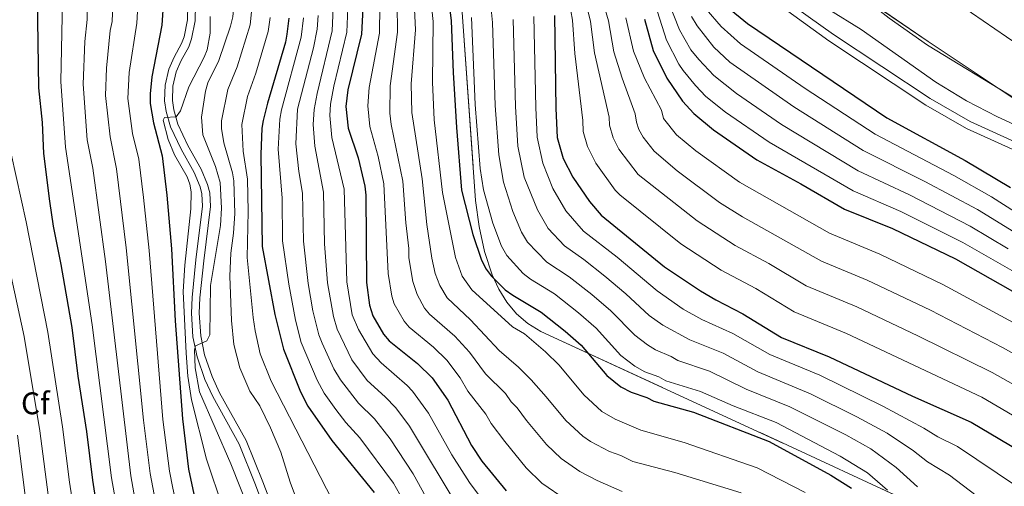
# Model space of a CAD drawing. Extents: x 606650 to 613492, y 785000 to 789737.
# Drawn here: x 607717 to 608032, y 785216 to 785365 of the extents above; entities that cross this region are included whole.
import ezdxf
from ezdxf.enums import TextEntityAlignment as Align

# ---------------------------------------------------------------- set-up
doc = ezdxf.new("R2010")
doc.units = 0
doc.header["$MEASUREMENT"] = 0
for name, pattern in [('DGN Style 3', [119.471968, 85.33712, -34.134848]), ('DGN Style 4', [136.624729, 68.269696, -34.134848, 0.085337, -34.134848]), ('DGN Style 7', [170.67424, 76.803408, -34.134848, 25.601136, -34.134848])]:
    doc.linetypes.add(name, pattern=pattern)
for name, color, linetype in [('Nivel 11', 7, 'Continuous'), ('Nivel 21', 7, 'Continuous'), ('Nivel 23', 7, 'Continuous'), ('Nivel 32', 7, 'Continuous'), ('Nivel 35', 7, 'Continuous'), ('Nivel 37', 7, 'Continuous'), ('Nivel 4', 7, 'Continuous'), ('Nivel 5', 7, 'Continuous'), ('Nivel 51', 7, 'Continuous'), ('Nivel 57', 7, 'Continuous')]:
    doc.layers.add(name, color=color, linetype=linetype)
doc.styles.add('Style-arial', font='arial.shx', dxfattribs={"bigfont": 'arialbig.shx'})

msp = doc.modelspace()

# ---------------------------------------------------------------- linework, layer by layer
at = {"layer": 'Nivel 11', "color": 142, "linetype": 'Continuous', "lineweight": 13}
msp.add_polyline3d([(607940.5, 785533.87, 67.69), (607939.89, 785532.35, 67.69), (607936.36, 785534.1, 67.69), (607928.49, 785514.65, 67.69), (607927.71, 785512.29, 67.69), (607926.82, 785507.41, 67.69), (607926.66, 785499.83, 67.69), (607927.69, 785477.01, 67.69), (607928.49, 785467.03, 67.69), (607929.45, 785459.77, 67.69), (607931.5, 785450, 67.69), (607934.22, 785440.36, 67.69), (607936.96, 785432.12, 67.69), (607940.75, 785422.9, 67.69), (607944.18, 785416.2, 67.69), (607948.05, 785409.96, 67.69), (607952.52, 785403.96, 67.69), (607957.46, 785398.33, 67.69), (607968.67, 785387.31, 67.69), (607978.03, 785379.07, 67.69), (607995.25, 785365.64, 67.88), (608007.51, 785357.02, 68.09), (608035.59, 785340.01, 68.11)], dxfattribs=at)
at = {"layer": 'Nivel 21', "color": 19, "linetype": 'Continuous', "lineweight": 0}
for points in [[(607961.21, 785372.1, 72.73), (607977.35, 785360.47, 73.08), (608008.32, 785339.95, 73.15), (608021.16, 785332.58, 73.08), (608043.94, 785322.23, 72.77)], [(607773.05, 785370.09, 223.74), (607772.91, 785364.82, 223.91), (607771.78, 785359.03, 224.09), (607770.86, 785356.52, 224.09), (607768.42, 785352.08, 223.77), (607766.85, 785348.52, 223.25), (607765.8, 785343.92, 222.12), (607765.61, 785339.32, 220.88), (607766.06, 785336.36, 220.32), (607767.35, 785331.76, 219.69), (607770.62, 785324.94, 219.49), (607774.86, 785317.36, 218.64), (607776.91, 785312.46, 218.44), (607777.58, 785309.8, 218.35), (607777.8, 785305.39, 218.22), (607775.66, 785288.03, 217.71), (607774.42, 785276.13, 216.96), (607774.2, 785271.27, 216.41), (607774.71, 785263.99, 215.42), (607775.93, 785257.92, 214.88), (607778.33, 785250.98, 214.51), (607780.76, 785245.74, 214.44), (607789.3, 785230.45, 214.87), (607794.56, 785217.27, 214.62), (607799.16, 785205.19, 214.03)]]:
    msp.add_polyline3d(points, dxfattribs=at)
at = {"layer": 'Nivel 21', "color": 19, "linetype": 'DGN Style 3', "lineweight": 0}
for points in [[(607770.54, 785369.9, 223.74), (607770.42, 785365.09, 223.91), (607769.37, 785359.7, 224.09), (607768.58, 785357.56, 224.09), (607766.18, 785353.19, 223.77), (607764.47, 785349.31, 223.25), (607763.31, 785344.26, 222.12), (607763.1, 785339.18, 220.88), (607763.61, 785335.84, 220.32), (607765, 785330.87, 219.69), (607768.4, 785323.78, 219.49), (607772.61, 785316.26, 218.64), (607774.53, 785311.67, 218.44), (607775.09, 785309.43, 218.35), (607775.29, 785305.48, 218.22), (607773.18, 785288.32, 217.71), (607771.93, 785276.31, 216.96), (607771.69, 785271.24, 216.41), (607772.22, 785263.65, 215.42), (607773.51, 785257.26, 214.88), (607776.01, 785250.04, 214.51), (607778.53, 785244.6, 214.44), (607787.04, 785229.37, 214.87), (607792.24, 785216.36, 214.62), (607796.83, 785204.27, 214.03)], [(608042.83, 785319.99, 72.77), (608020.01, 785330.35, 73.08), (608007.01, 785337.82, 73.15), (607975.93, 785358.41, 73.08), (607959.67, 785370.13, 72.73)]]:
    msp.add_polyline3d(points, dxfattribs=at)
at = {"layer": 'Nivel 23', "color": 2, "linetype": 'DGN Style 4', "lineweight": 0}
msp.add_polyline3d([(607957.6, 785524.21, 67.69), (607945.52, 785502.66, 67.89), (607942.56, 785497.98, 67.87), (607942.12, 785495.54, 67.88), (607942.04, 785491.75, 68.01), (607940.83, 785475.75, 68.11), (607940.95, 785466.64, 68.11), (607941.43, 785463, 68.11), (607942.98, 785455.61, 68.11), (607946.76, 785446.14, 68.11), (607948.25, 785444.15, 68.11), (607952, 785437.75, 68.12), (607966.22, 785419.52, 68.31), (607968.45, 785416.52, 68.31), (607970.92, 785413.71, 68.31), (607981.46, 785403.78, 68.32), (607998.82, 785385.49, 68.32), (608007.43, 785378.78, 68.42), (608017.85, 785369.92, 68.52), (608036.55, 785357.12, 68.53)], dxfattribs=at)
at = {"layer": 'Nivel 32', "color": 6, "linetype": 'DGN Style 7', "lineweight": 0, "extrusion": (-0.919323, -0.384823, 0.082202), "elevation": -861354.43, "flags": 128}
msp.add_lwpolyline([(-490178.9, 71142.36), (-489734.76, 71189.28), (-489240.12, 71209.47)], dxfattribs=at)
at = {"layer": 'Nivel 35', "color": 92, "linetype": 'DGN Style 3', "lineweight": 0}
for points in [[(608031.14, 785197.36, 149.32), (607883.66, 785265.42, 149.32), (607879.44, 785267.93, 149.32), (607875.82, 785271.07, 149.32), (607872.76, 785274.76, 149.32), (607870.19, 785278.94, 149.32), (607868.07, 785283.52, 149.32), (607865.62, 785291.01, 149.32), (607863.9, 785299.03, 149.32), (607862.73, 785307.34, 149.32), (607855.82, 785403.47, 149.18)], [(607987.13, 785372.3, 71.83), (608007.76, 785358.25, 72.32), (608052.58, 785328.3, 72.41)]]:
    msp.add_polyline3d(points, dxfattribs=at)
at = {"layer": 'Nivel 4', "color": 25, "linetype": 'Continuous', "lineweight": 30, "flags": 128}
for points, elevation in [([(607721.97, 785393.85), (607722.74, 785343.42), (607723.87, 785332.29), (607724.3, 785322.38), (607726.31, 785307.07), (607727.48, 785299.11), (607729.94, 785286.82), (607733.37, 785266.63), (607735.35, 785251.08), (607738.1, 785233.42), (607739.99, 785217.82), (607743.48, 785195.58)], 250), ([(607853.4, 785377.08), (607854.89, 785364.85), (607855.52, 785348.31), (607856.62, 785330.66), (607858.26, 785310.63), (607861.87, 785296.43), (607864.61, 785288.25), (607866.12, 785285.34), (607867.75, 785283.24), (607872.26, 785278.71), (607874.62, 785276.97), (607883.72, 785271.55), (607891.46, 785265.51), (607896.55, 785260.97), (607904.76, 785251.34), (607909.26, 785247.68), (607912.56, 785246.02), (607917.62, 785244.28), (607919.81, 785243.06), (607932.49, 785239.57), (607956.8, 785230.19), (607976.51, 785219.45), (607983.18, 785215.28)], 150), ([(607762.79, 785371.38), (607762.24, 785363.46), (607759.09, 785346.92), (607758.45, 785341.45), (607758.51, 785338.38), (607759.52, 785332.16), (607762.31, 785321.63), (607763.83, 785308.98), (607765.35, 785291.82), (607766.53, 785268.76), (607768.84, 785237.48), (607770.83, 785221.37), (607772.54, 785213.28)], 225), ([(607826.62, 785368.84), (607826.18, 785360.5), (607821.87, 785342.77), (607821.19, 785337.38), (607821.92, 785330.43), (607825.08, 785320.93), (607827.25, 785311.95), (607827.56, 785308.98), (607827.75, 785281.09), (607828.76, 785273.79), (607829.88, 785270.38), (607833.27, 785264.57), (607835.01, 785262.43), (607844.17, 785255.12), (607848.82, 785250.52), (607853.88, 785243.39), (607861.39, 785228.91), (607864.75, 785223.87), (607872.54, 785214.41)], 175), ([(607943.42, 785369.15), (607949.86, 785364), (607994.49, 785333.74), (608019.59, 785320.12), (608034.07, 785311.44)], 75), ([(607802.89, 785365.69), (607802.32, 785360.55), (607801.81, 785357.94), (607796.05, 785338.48), (607794.7, 785332.92), (607794.28, 785330.46), (607793.93, 785322.04), (607794.39, 785292.61), (607798.45, 785270.84), (607801.17, 785259.7), (607806.65, 785246.09), (607809.04, 785241.52), (607816.68, 785230.5), (607830.23, 785213.85)], 200), ([(607888.04, 785366.57), (607888.45, 785336.79), (607888.88, 785327.45), (607890.84, 785320.76), (607893.93, 785314.78), (607899.24, 785307), (607902.98, 785302.63), (607923.3, 785286.09), (607934.76, 785278.41), (607939.73, 785275.47), (607948.36, 785271.03), (607960.76, 785263.48), (607975.95, 785257.26), (608002.65, 785244.68), (608021.51, 785236.32), (608039.83, 785225.5)], 125), ([(607916.81, 785365.36), (607919.62, 785355.37), (607923.96, 785346.45), (607928.99, 785339.12), (607932.62, 785335.16), (607938.98, 785329.94), (607952.79, 785320.3), (607966.93, 785312.65), (607980.96, 785304.58), (607996.24, 785298.36), (608016.48, 785288.6), (608053.03, 785267.93)], 100)]:
    msp.add_lwpolyline(points, dxfattribs=dict(at, elevation=elevation))
at = {"layer": 'Nivel 5', "color": 25, "linetype": 'Continuous', "lineweight": 0, "flags": 128}
for points, elevation in [([(607741.61, 785654.28), (607741.9, 785645.62), (607741.79, 785637.72), (607741.68, 785630.95), (607741.26, 785620.99), (607739.01, 785577.65), (607738.8, 785513.37), (607737.76, 785484.84), (607735.48, 785456.1), (607734.59, 785430.45), (607734.67, 785410.72), (607735.41, 785396.93), (607738.45, 785373.91), (607738.33, 785365.2), (607737.62, 785358.25), (607736.99, 785344.59), (607738.34, 785326.74), (607740.09, 785317.62), (607744.15, 785287.84), (607752.33, 785219.24), (607754.41, 785207.11)], 240), ([(607731.95, 785652.1), (607735.86, 785638.22), (607736.16, 785628.25), (607735.18, 785615.26), (607734.18, 785603.39), (607732.97, 785593.41), (607732.65, 785579.08), (607732.85, 785515.59), (607731.77, 785487.44), (607729.66, 785456.85), (607728.62, 785430.32), (607728.7, 785395.42), (607730.41, 785371.36), (607729.84, 785345.37), (607731.34, 785324.33), (607739.94, 785267.55), (607746.16, 785218.53), (607750.19, 785195.79)], 245), ([(607895.83, 785397.41), (607905.32, 785364.84), (607907.06, 785354.85), (607909.7, 785346.49), (607913.88, 785335.08), (607914.24, 785332.39), (607915.08, 785330.03), (607916.43, 785327.6), (607919.92, 785323.14), (607927.33, 785316.76), (607940.89, 785306.65), (607948.21, 785302.11), (607973.53, 785287.88), (607988.2, 785281.84), (608008.41, 785272.23), (608031.55, 785260.3), (608055.31, 785247.07)], 110), ([(607894.71, 785384.22), (607899.57, 785364.58), (607900.78, 785354.59), (607905.48, 785333.99), (607905.6, 785331.38), (607906.77, 785327.37), (607908.63, 785323.78), (607914.84, 785315.65), (607933.67, 785300.77), (607945.87, 785292.92), (607956.65, 785287.18), (607968.65, 785280.01), (607984.88, 785273.3), (608004.38, 785264.04), (608028.2, 785252.31), (608048.69, 785240.7)], 115), ([(607918.78, 785385.54), (607928.11, 785361.96), (607931.74, 785355.53), (607934.22, 785352.43), (607939.08, 785347.27), (607946.29, 785341.57), (607960.72, 785331.6), (607985.3, 785316.79), (608001.7, 785309.17), (608021.15, 785299.15), (608033.38, 785291.83)], 90), ([(607847.5, 785379.51), (607849.18, 785364.65), (607848.91, 785345.21), (607849.5, 785333.15), (607852.11, 785309.87), (607856.27, 785289.04), (607858.45, 785283.08), (607861.59, 785278.76), (607874.6, 785266.88), (607878.44, 785264.59), (607885.1, 785258.86), (607889.52, 785254.56), (607897.4, 785245.07), (607903.17, 785239.79), (607907.5, 785237.29), (607915.63, 785233.8), (607929.53, 785229.89), (607952.98, 785221.72), (607968.26, 785213.85)], 155), ([(607746.63, 785372.93), (607746.3, 785364.62), (607745.74, 785361.67), (607744.48, 785349.69), (607744.19, 785340.91), (607745.65, 785327.73), (607747.67, 785317.47), (607750.83, 785292.13), (607756.37, 785236.99), (607758.5, 785219.95), (607760.61, 785208.69)], 235), ([(607754.76, 785373.46), (607754.27, 785364.04), (607751.78, 785348.3), (607751.31, 785339.93), (607752.86, 785328.72), (607754.87, 785320.5), (607756.38, 785308.3), (607758.17, 785291.32), (607762.61, 785237.23)], 230), ([(607785.12, 785373.94), (607785.18, 785368.6), (607784.96, 785366.11), (607784.25, 785363.11), (607780.5, 785352.16), (607776.98, 785345.01), (607776.2, 785342.3), (607774.94, 785334), (607775.36, 785328.34), (607779.38, 785318.2), (607780.96, 785313.11), (607781.38, 785304.91), (607781, 785299.32), (607777.88, 785280.14), (607777.6, 785264.35), (607776.63, 785262.36), (607773.07, 785260.8), (607772.7, 785259.53), (607772.95, 785253.77), (607774.32, 785246.03), (607784.29, 785223.06), (607793.44, 785200.16)], 215), ([(607791.06, 785368.78), (607790.56, 785363.5), (607786.42, 785350.09), (607783.33, 785342.83), (607781.39, 785332.82), (607781.35, 785330.32), (607782.11, 785325.75), (607784.91, 785316.22), (607785.32, 785313.59), (607785.59, 785303.12), (607785.24, 785296.9), (607784.39, 785290.5), (607784.02, 785283.07), (607784.59, 785268.86), (607785.26, 785261.22), (607787.23, 785253.77), (607790.48, 785246.26), (607793.58, 785241.55), (607797.03, 785234.58), (607800.32, 785226.81), (607803.36, 785217.13), (607805.39, 785211.74)], 210), ([(607817.1, 785368.96), (607816.76, 785361.58), (607811.95, 785341.59), (607811.03, 785336.42), (607810.71, 785331.61), (607811.21, 785324.65), (607814.02, 785309.99), (607814.35, 785293.43), (607815.3, 785281), (607817.22, 785270.18), (607818.39, 785266.11), (607823.08, 785256.29), (607827.96, 785249.71), (607833.8, 785244.5), (607837.23, 785240.96), (607841.53, 785235.13), (607857.79, 785208.06)], 185), ([(607821.86, 785368.9), (607821.5, 785361.22), (607817.29, 785343.88), (607816.32, 785338.14), (607816.1, 785334.5), (607816.72, 785327.46), (607820.64, 785310.97), (607821.51, 785281.24), (607823.22, 785270.76), (607825.23, 785266), (607829.81, 785258.25), (607832.51, 785255.36), (607840.86, 785248.14), (607842.58, 785246.32), (607847.71, 785239.26), (607855.16, 785225.9), (607860.74, 785217.04), (607866.37, 785209.57)], 180), ([(607832.1, 785369.49), (607831.94, 785360.87), (607828.64, 785343.45), (607828.18, 785337.57), (607828.82, 785331.02), (607831.51, 785321.38), (607833.37, 785312.7), (607834.71, 785283.97), (607835.93, 785276.68), (607836.66, 785274.29), (607839.84, 785268.72), (607841.44, 785266.8), (607849.24, 785260.39), (607853.51, 785256.16), (607857.75, 785250.51), (607860.3, 785246.3), (607866, 785238.94), (607867.78, 785235.9), (607872.08, 785230.15), (607878.98, 785221.79), (607883.98, 785216.88), (607891.73, 785211.54)], 170), ([(607837.57, 785370.15), (607837.7, 785361.24), (607835.39, 785343.99), (607835.23, 785335.27), (607835.73, 785331.6), (607839.49, 785313.45), (607840.38, 785300.2), (607841.36, 785291.96), (607841.39, 785288.96), (607842.61, 785281.36), (607844.03, 785277.25), (607846.41, 785272.88), (607848.03, 785270.96), (607856.09, 785263.91), (607860.78, 785258.76), (607865.97, 785251.8), (607872.37, 785245.58), (607874.17, 785242.88), (607876.1, 785240.97), (607879.02, 785236.91), (607885.43, 785229.18), (607890.13, 785224.69), (607896.11, 785220.58), (607901.65, 785217.7), (607909.73, 785214.14)], 165), ([(607843.05, 785370.8), (607843.48, 785361.95), (607842.15, 785344.6), (607842.27, 785335.45), (607845.61, 785314.2), (607847.1, 785299.58), (607848.7, 785288.87), (607849.78, 785284), (607851.24, 785280.16), (607853.68, 785276.18), (607861.16, 785269.17), (607870.28, 785259.34), (607876.45, 785254), (607880.55, 785249.87), (607885.38, 785244.43), (607891.6, 785236.86), (607897.08, 785231.91), (607899.57, 785230.23), (607905.59, 785227.01), (607909.23, 785225.68), (607913.09, 785223.78), (607926.57, 785220.21), (607947.8, 785213.74)], 160), ([(608004.28, 785215.72), (607997.51, 785221.91), (607989.33, 785227.81), (607981.33, 785232.29), (607963.43, 785241.33), (607949.4, 785246.98), (607937.69, 785252.66), (607927.49, 785256.14), (607925.34, 785257.42), (607920.35, 785259.53), (607917.8, 785261.08), (607913.79, 785264.17), (607906.1, 785271.95), (607899.94, 785277.2), (607892.7, 785282.93), (607885.53, 785287.56), (607879.37, 785294.01), (607877.47, 785297.21), (607874.7, 785303.77), (607871.66, 785313.23), (607870.14, 785321.9), (607869.06, 785337.72), (607868.17, 785364.31), (607867.51, 785370.66)], 140), ([(607892.73, 785371.02), (607893.74, 785365.08), (607894.5, 785354.33), (607897.08, 785332.89), (607897.24, 785329.41), (607898.58, 785324.6), (607901.28, 785319.28), (607907.42, 785310.62), (607908.91, 785309.14), (607928.49, 785293.43), (607941.37, 785284.99), (607952.51, 785279.1), (607964.8, 785271.7), (607981.55, 785264.75), (608024.86, 785244.32), (608046.37, 785231.76)], 120), ([(607936.61, 785368.54), (607941.37, 785362.95), (607947.62, 785357.44), (607968.35, 785343.11), (607990.72, 785328.52), (608015.98, 785315.3), (608027.99, 785308.45), (608039.56, 785301.12)], 80), ([(608047.75, 785325.89), (608029.91, 785334.07), (608020.01, 785339.22), (608010.17, 785345.14), (607986.26, 785362.03), (607975.88, 785368.48)], 70), ([(607777.72, 785366.16), (607777.7, 785360.91)], 220), ([(607816.87, 785211.31), (607797.22, 785249.5), (607793.79, 785258.24), (607792.17, 785265.59), (607791.52, 785269.85), (607789.56, 785289.09), (607789.92, 785303.83), (607789.68, 785314.12), (607788.29, 785323.1), (607787.83, 785331.64), (607789.69, 785340.65), (607792.34, 785348.02), (607796.29, 785361.41), (607796.91, 785365.83)], 205), ([(607807.61, 785365.82), (607806.85, 785359.57), (607800.6, 785336.31), (607800.05, 785333.32), (607799.52, 785323.72), (607800.78, 785308.02), (607800.91, 785294.42), (607802.89, 785280.54), (607805.09, 785269)], 195), ([(607812.34, 785366.53), (607812.04, 785362.12), (607810.87, 785356.14), (607805.75, 785336.58), (607805.12, 785325.4), (607806.16, 785316.55), (607807.34, 785309.68), (607807.62, 785294.32), (607809.09, 785280.77), (607810.57, 785272.02), (607812.56, 785264.27), (607813.56, 785261.64), (607817.3, 785253.48), (607819.43, 785249.89), (607825.23, 785242.41), (607830.38, 785237.41), (607835.35, 785231), (607842.7, 785219.87), (607853.2, 785200.88)], 190), ([(607861.44, 785365.83), (607862.6, 785338.02), (607864.18, 785317.57), (607865.27, 785310.71), (607868.28, 785300.1), (607871.04, 785292.73), (607872.75, 785289.67), (607877.98, 785283.99), (607880.29, 785282.1), (607887.97, 785277.42), (607895.7, 785271.35), (607901.33, 785266.46), (607909.3, 785257.73), (607913.73, 785254.25), (607917, 785252.5), (607921.48, 785250.85), (607923.65, 785249.59), (607934.78, 785246.2), (607945.24, 785241.62), (607958.98, 785236.28), (607979.56, 785225.52), (607988.31, 785220.12), (607994.71, 785214.65)], 145), ([(607874.75, 785365.29), (607875.53, 785337.41), (607876.3, 785324.75), (607878.3, 785314.77), (607882.59, 785304.3), (607885.99, 785298.34), (607891.17, 785292.76), (607897.42, 785288.45), (607904.19, 785283.05), (607910.88, 785277.44), (607918.35, 785270.54), (607922.67, 785267.38), (607931.33, 785262.69), (607942.01, 785258.45), (607953.18, 785252.48), (607970.05, 785245.48), (607984.81, 785238.11), (607994.56, 785232.8), (608003.03, 785227.24), (608007.55, 785223.68), (608014.53, 785219.37), (608032.08, 785206.02)], 135), ([(607881.41, 785366.22), (607881.99, 785337.1), (607882.47, 785327.59), (607884.28, 785319.25), (607887.52, 785311.11), (607891.62, 785304.03), (607897.3, 785297.5), (607908.07, 785289.19), (607920.91, 785278.43), (607929.23, 785272.58), (607935.19, 785269.26), (607945.18, 785264.74), (607956.97, 785257.98), (607973, 785251.37), (607993.2, 785241.5), (608006.28, 785234.44), (608010.81, 785231.65), (608017.07, 785228.62), (608036.05, 785215.88)], 130), ([(607910.88, 785365.78), (607913.34, 785355.11), (607916.83, 785346.47), (607922.28, 785336.18), (607922.94, 785333.53), (607927.07, 785328.35), (607933.33, 785323.22), (607947.3, 785313.18), (607976.15, 785296.83), (607992.19, 785290.14), (608012.45, 785280.41), (608034.89, 785268.3)], 105), ([(607920.97, 785367.67), (607923.86, 785358.66), (607927.85, 785350.99), (607929.28, 785348.93), (607933.16, 785344.09), (607936.49, 785340.65), (607942.81, 785335.63), (607956.75, 785325.95), (607983.7, 785310.36), (607998.97, 785303.77), (608018.82, 785293.88), (608055.45, 785272.97)], 95), ([(607931.9, 785366.25), (607933.74, 785363.17), (607939.03, 785356.44), (607944.21, 785351.62), (607964.69, 785337.26), (607986.94, 785323.31), (608006.64, 785313.43), (608023.49, 785304.43), (608036.51, 785296.45)], 85), ([(607777.7, 785360.91), (607776.71, 785355.57), (607775.82, 785353.23), (607770.93, 785343.72), (607768.24, 785335.99), (607766.82, 785334.13), (607763.06, 785333.92), (607762.64, 785333), (607764.31, 785326.82), (607766.32, 785321.97), (607770.32, 785314.9), (607771.2, 785312.52), (607771.59, 785310.05), (607771.51, 785304.6), (607769.61, 785286.57), (607769.06, 785278.22), (607770.02, 785258.49), (607770.57, 785251.13), (607771.71, 785243.55), (607776.56, 785224.53), (607781.81, 785208.92)], 220), ([(607736.21, 785194.5), (607732.68, 785217.19), (607730.44, 785234.91), (607725.75, 785265.2), (607718.82, 785300.47), (607713.98, 785322.24)], 255), ([(607891.51, 785018.46), (607885.7, 785024.74), (607879.29, 785031.02), (607863.36, 785044.43), (607839.75, 785060.88), (607820.18, 785075.86), (607816.56, 785079.57), (607813.68, 785084.05), (607803.67, 785092.09), (607777.31, 785109.9), (607758.39, 785123.68), (607754.44, 785127.98), (607751.17, 785132.58), (607748, 785137.39), (607744.49, 785143.89), (607741.69, 785148.63), (607738.11, 785157.89), (607733.27, 785174.1), (607728.94, 785193.4), (607726.2, 785210.62), (607723.21, 785233.57), (607718.13, 785263.76), (607710.61, 785298.82)], 260), ([(607805.09, 785269), (607806.91, 785261.83), (607811.97, 785249.78), (607814.23, 785245.7), (607818, 785240.41), (607821.13, 785236.26), (607825.63, 785231.4), (607836.47, 785216.86), (607841.28, 785208.27)], 195), ([(607762.61, 785237.23), (607764.67, 785220.66), (607765.72, 785215.26), (607766.91, 785209.78), (607769.11, 785202.32), (607775.7, 785184.58), (607779.87, 785176.23), (607786.16, 785166.95), (607792.35, 785158.71), (607818.66, 785133.08), (607825.95, 785126.86), (607844.41, 785112.4), (607845.43, 785111.75), (607854.62, 785107.1), (607862.71, 785103.89), (607887.95, 785096.81), (607900.98, 785091.71), (607909.84, 785086.18), (607917.46, 785081.17), (607926.05, 785073.53), (607954.61, 785028.93), (607958.59, 785024.6), (607961.66, 785020.68), (607962.44, 785019.59)], 230), ([(607719.26, 785207.01), (607715.99, 785232.23)], 265)]:
    msp.add_lwpolyline(points, dxfattribs=dict(at, elevation=elevation))
at = {"layer": 'Nivel 51', "color": 144, "linetype": 'Continuous', "lineweight": 13}
msp.add_polyline3d([(607995.25, 785365.64, 67.88), (608007.51, 785357.02, 68.09), (608035.59, 785340.01, 68.11)], dxfattribs=at)
at = {"layer": 'Nivel 57', "color": 92, "linetype": 'DGN Style 3', "lineweight": 0}
for points in [[(607855.82, 785403.47, 149.18), (607862.73, 785307.34, 149.32), (607863.9, 785299.03, 149.32), (607865.62, 785291.01, 149.32), (607868.07, 785283.52, 149.32), (607870.19, 785278.94, 149.32), (607872.76, 785274.76, 149.32), (607875.82, 785271.07, 149.32), (607879.44, 785267.93, 149.32), (607883.66, 785265.42, 149.32), (608031.14, 785197.36, 149.32)], [(608031.14, 785197.36, 149.32), (607883.66, 785265.42, 149.32), (607879.44, 785267.93, 149.32), (607875.82, 785271.07, 149.32), (607872.76, 785274.76, 149.32), (607870.19, 785278.94, 149.32), (607868.07, 785283.52, 149.32), (607865.62, 785291.01, 149.32), (607863.9, 785299.03, 149.32), (607862.73, 785307.34, 149.32), (607855.82, 785403.47, 149.18)], [(608052.58, 785328.3, 72.41), (608007.76, 785358.25, 72.32), (607987.13, 785372.3, 71.83)]]:
    msp.add_polyline3d(points, dxfattribs=at)

# ---------------------------------------------------------------- texts
at = {"layer": 'Nivel 37', "color": 92, "linetype": 'Continuous', "lineweight": 0, "style": 'Style-arial'}
msp.add_text('Cf', height=7, dxfattribs=at).set_placement((607721.73, 785242.4, 260), align=Align.MIDDLE_CENTER)

doc.saveas('drawing.dxf')
